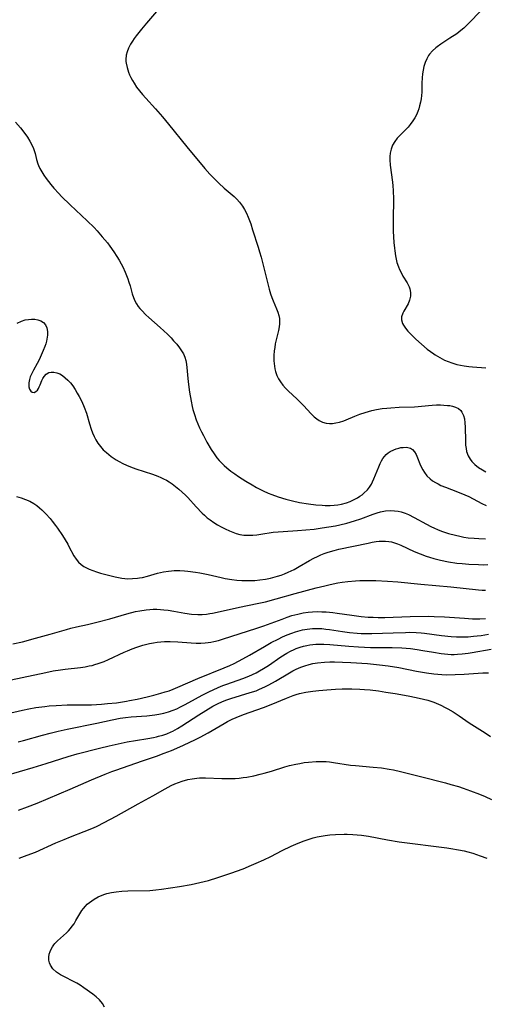
# Model space of a CAD drawing. Units: inches. Extents: x 2048902 to 2054275, y 232345 to 237767.
# Drawn here: x 2050453 to 2050533, y 235147 to 235317 of the extents above; entities that cross this region are included whole.
import ezdxf

# ---------------------------------------------------------------- set-up
doc = ezdxf.new("R2010")
doc.units = ezdxf.units.IN
doc.header["$MEASUREMENT"] = 0
doc.layers.add('c_03_T13S_R18E', color=249, linetype='Continuous')

msp = doc.modelspace()

# ---------------------------------------------------------------- linework, layer by layer
at = {"layer": 'c_03_T13S_R18E'}
for points in [[(2050476.36, 235318.7, 940), (2050474.62, 235316.7, 940), (2050473.75, 235315.66, 940), (2050472.83, 235314.48, 940), (2050472.49, 235314.01, 940), (2050472.17, 235313.54, 940), (2050471.87, 235313.05, 940), (2050471.5, 235312.32, 940), (2050471.28, 235311.73, 940), (2050471.12, 235311.14, 940), (2050471.04, 235310.39, 940), (2050471.05, 235310.04, 940), (2050471.08, 235309.75, 940), (2050471.25, 235308.98, 940), (2050471.5, 235308.21, 940), (2050471.7, 235307.74, 940), (2050471.91, 235307.27, 940), (2050472.18, 235306.76, 940), (2050472.47, 235306.26, 940), (2050472.91, 235305.6, 940), (2050473.4, 235304.96, 940), (2050473.91, 235304.32, 940), (2050474.5, 235303.66, 940), (2050476.18, 235301.81, 940), (2050477.38, 235300.44, 940), (2050478.45, 235299.15, 940), (2050481.62, 235295.24, 940), (2050484.75, 235291.49, 940), (2050485.6, 235290.52, 940), (2050486.16, 235289.91, 940), (2050486.62, 235289.45, 940), (2050487.14, 235288.94, 940), (2050488.1, 235288.08, 940), (2050489.8, 235286.64, 940), (2050490.3, 235286.17, 940), (2050490.76, 235285.66, 940), (2050491.26, 235284.98, 940), (2050491.62, 235284.37, 940), (2050491.95, 235283.73, 940), (2050492.25, 235283.05, 940), (2050492.69, 235281.88, 940), (2050493.03, 235280.88, 940), (2050494, 235277.87, 940), (2050494.24, 235277.08, 940), (2050494.49, 235276.14, 940), (2050495.49, 235272.2, 940), (2050495.92, 235270.58, 940), (2050496.15, 235269.78, 940), (2050496.36, 235269.15, 940), (2050496.58, 235268.54, 940), (2050497.17, 235267.16, 940), (2050497.39, 235266.58, 940), (2050497.57, 235266, 940), (2050497.66, 235265.53, 940), (2050497.71, 235265.06, 940), (2050497.7, 235264.57, 940), (2050497.64, 235264.08, 940), (2050497.51, 235263.45, 940), (2050497.09, 235261.83, 940), (2050496.94, 235261.11, 940), (2050496.85, 235260.5, 940), (2050496.78, 235259.89, 940), (2050496.73, 235259.08, 940), (2050496.73, 235258.15, 940), (2050496.77, 235257.69, 940), (2050496.82, 235257.23, 940), (2050496.9, 235256.78, 940), (2050497.01, 235256.34, 940), (2050497.25, 235255.64, 940), (2050497.53, 235255.06, 940), (2050497.85, 235254.51, 940), (2050498.26, 235253.95, 940), (2050498.72, 235253.43, 940), (2050499.24, 235252.92, 940), (2050500.71, 235251.59, 940), (2050501.29, 235251.02, 940), (2050501.85, 235250.44, 940), (2050503.18, 235248.97, 940), (2050503.71, 235248.46, 940), (2050504.14, 235248.1, 940), (2050504.54, 235247.84, 940), (2050505.13, 235247.55, 940), (2050505.75, 235247.36, 940), (2050506.38, 235247.29, 940), (2050506.89, 235247.31, 940), (2050507.48, 235247.4, 940), (2050508.08, 235247.54, 940), (2050508.84, 235247.79, 940), (2050509.26, 235247.94, 940), (2050510.76, 235248.58, 940), (2050511.64, 235248.93, 940), (2050512.54, 235249.24, 940), (2050513.67, 235249.55, 940), (2050514.5, 235249.73, 940), (2050515.48, 235249.89, 940), (2050516.29, 235249.98, 940), (2050516.99, 235250.04, 940), (2050518.42, 235250.12, 940), (2050521.08, 235250.22, 940), (2050524.14, 235250.48, 940), (2050524.93, 235250.52, 940), (2050525.58, 235250.53, 940), (2050526.21, 235250.51, 940), (2050526.81, 235250.45, 940), (2050527.21, 235250.4, 940), (2050527.67, 235250.3, 940), (2050528.22, 235250.13, 940), (2050528.7, 235249.88, 940), (2050529.11, 235249.57, 940), (2050529.32, 235249.3, 940), (2050529.6, 235248.71, 940), (2050529.74, 235248.1, 940), (2050529.82, 235247.44, 940), (2050529.87, 235246.68, 940), (2050529.91, 235244.32, 940), (2050529.96, 235243.53, 940), (2050530.03, 235242.99, 940), (2050530.14, 235242.47, 940), (2050530.39, 235241.73, 940), (2050530.73, 235241.13, 940), (2050531.05, 235240.72, 940), (2050531.54, 235240.23, 940), (2050532.2, 235239.7, 940), (2050532.87, 235239.26, 940), (2050533.45, 235238.91, 940)], [(2050532.7, 235318.93, 938), (2050530.41, 235316.57, 938), (2050529.63, 235315.83, 938), (2050529.13, 235315.41, 938), (2050528.41, 235314.85, 938), (2050527.24, 235314.06, 938), (2050525.67, 235313.06, 938), (2050525.02, 235312.6, 938), (2050524.77, 235312.4, 938), (2050524.21, 235311.89, 938), (2050523.72, 235311.32, 938), (2050523.55, 235311.09, 938), (2050523.22, 235310.51, 938), (2050522.94, 235309.89, 938), (2050522.72, 235309.16, 938), (2050522.58, 235308.53, 938), (2050522.49, 235307.89, 938), (2050522.42, 235307.21, 938), (2050522.39, 235306.3, 938), (2050522.36, 235304.74, 938), (2050522.33, 235304.17, 938), (2050522.26, 235303.59, 938), (2050522.15, 235303, 938), (2050521.98, 235302.33, 938), (2050521.83, 235301.84, 938), (2050521.65, 235301.35, 938), (2050521.42, 235300.82, 938), (2050521.14, 235300.27, 938), (2050520.82, 235299.75, 938), (2050520.37, 235299.13, 938), (2050519.97, 235298.66, 938), (2050519.48, 235298.14, 938), (2050518.61, 235297.28, 938), (2050518.11, 235296.74, 938), (2050517.67, 235296.17, 938), (2050517.29, 235295.53, 938), (2050517.02, 235294.85, 938), (2050516.87, 235294.14, 938), (2050516.81, 235293.56, 938), (2050516.8, 235292.97, 938), (2050516.87, 235292.08, 938), (2050517.26, 235289.13, 938), (2050517.33, 235288.48, 938), (2050517.39, 235287.68, 938), (2050517.44, 235286.17, 938), (2050517.4, 235282.63, 938), (2050517.42, 235280.65, 938), (2050517.51, 235278.67, 938), (2050517.6, 235277.68, 938), (2050517.66, 235277.2, 938), (2050517.79, 235276.34, 938), (2050517.91, 235275.76, 938), (2050518.05, 235275.21, 938), (2050518.3, 235274.45, 938), (2050518.5, 235273.97, 938), (2050518.82, 235273.34, 938), (2050519.1, 235272.83, 938), (2050519.81, 235271.67, 938), (2050520.15, 235270.99, 938), (2050520.27, 235270.64, 938), (2050520.38, 235270, 938), (2050520.38, 235269.37, 938), (2050520.23, 235268.66, 938), (2050519.98, 235268.07, 938), (2050519.23, 235266.77, 938), (2050519.06, 235266.41, 938), (2050518.86, 235265.81, 938), (2050518.82, 235265.25, 938), (2050519.01, 235264.65, 938), (2050519.16, 235264.36, 938), (2050519.52, 235263.85, 938), (2050519.95, 235263.33, 938), (2050520.78, 235262.46, 938), (2050521.32, 235261.94, 938), (2050522.29, 235261.06, 938), (2050523.32, 235260.19, 938), (2050523.86, 235259.78, 938), (2050524.42, 235259.38, 938), (2050524.69, 235259.2, 938), (2050525.48, 235258.72, 938), (2050526.3, 235258.3, 938), (2050526.92, 235258.03, 938), (2050527.54, 235257.8, 938), (2050528.42, 235257.54, 938), (2050529.05, 235257.39, 938), (2050529.69, 235257.28, 938), (2050530.52, 235257.17, 938), (2050531.13, 235257.11, 938), (2050533.48, 235256.95, 938)], [(2050451.9, 235299.55, 942), (2050452.75, 235298.55, 942), (2050453.53, 235297.55, 942), (2050453.96, 235296.94, 942), (2050454.4, 235296.22, 942), (2050454.78, 235295.49, 942), (2050455, 235294.98, 942), (2050455.13, 235294.61, 942), (2050455.29, 235294.1, 942), (2050455.56, 235293.08, 942), (2050455.79, 235292.32, 942), (2050455.9, 235292.04, 942), (2050456.13, 235291.51, 942), (2050456.45, 235290.91, 942), (2050456.82, 235290.32, 942), (2050457.2, 235289.77, 942), (2050457.61, 235289.22, 942), (2050458.02, 235288.7, 942), (2050458.53, 235288.1, 942), (2050459.4, 235287.15, 942), (2050459.87, 235286.67, 942), (2050461.38, 235285.22, 942), (2050464.33, 235282.45, 942), (2050465.52, 235281.26, 942), (2050466.06, 235280.68, 942), (2050466.94, 235279.68, 942), (2050467.83, 235278.59, 942), (2050468.26, 235278.04, 942), (2050468.97, 235277.05, 942), (2050469.48, 235276.26, 942), (2050469.86, 235275.62, 942), (2050470.23, 235274.98, 942), (2050470.51, 235274.43, 942), (2050470.94, 235273.52, 942), (2050471.38, 235272.4, 942), (2050471.58, 235271.78, 942), (2050471.77, 235271.18, 942), (2050472.15, 235269.76, 942), (2050472.35, 235269.15, 942), (2050472.6, 235268.57, 942), (2050472.87, 235268.07, 942), (2050473.2, 235267.59, 942), (2050473.49, 235267.22, 942), (2050473.81, 235266.86, 942), (2050474.53, 235266.13, 942), (2050475.01, 235265.68, 942), (2050477.01, 235263.93, 942), (2050477.63, 235263.37, 942), (2050478.27, 235262.76, 942), (2050478.88, 235262.14, 942), (2050479.32, 235261.65, 942), (2050479.86, 235261.05, 942), (2050480.34, 235260.43, 942), (2050480.7, 235259.91, 942), (2050481.01, 235259.38, 942), (2050481.25, 235258.83, 942), (2050481.42, 235258.2, 942), (2050481.53, 235257.57, 942), (2050481.85, 235254.52, 942), (2050482.08, 235252.74, 942), (2050482.34, 235251.17, 942), (2050482.54, 235250.23, 942), (2050482.66, 235249.76, 942), (2050482.94, 235248.85, 942), (2050483.25, 235247.95, 942), (2050483.52, 235247.25, 942), (2050483.82, 235246.56, 942), (2050484.15, 235245.88, 942), (2050484.48, 235245.22, 942), (2050485.09, 235244.08, 942), (2050485.84, 235242.8, 942), (2050486.33, 235242.05, 942), (2050486.83, 235241.37, 942), (2050487.25, 235240.88, 942), (2050487.68, 235240.41, 942), (2050488.11, 235240.01, 942), (2050488.55, 235239.61, 942), (2050489.27, 235239.03, 942), (2050489.91, 235238.56, 942), (2050490.57, 235238.12, 942), (2050491.87, 235237.3, 942), (2050492.94, 235236.66, 942), (2050493.69, 235236.24, 942), (2050494.86, 235235.64, 942), (2050495.74, 235235.24, 942), (2050496.36, 235234.99, 942), (2050497.45, 235234.6, 942), (2050498.8, 235234.19, 942), (2050499.91, 235233.91, 942), (2050501.18, 235233.64, 942), (2050502.72, 235233.38, 942), (2050503.97, 235233.22, 942), (2050505.07, 235233.13, 942), (2050505.63, 235233.1, 942), (2050506.45, 235233.1, 942), (2050507.16, 235233.14, 942), (2050507.8, 235233.23, 942), (2050508.43, 235233.34, 942), (2050509.3, 235233.57, 942), (2050509.93, 235233.8, 942), (2050510.54, 235234.07, 942), (2050511.21, 235234.43, 942), (2050511.63, 235234.69, 942), (2050512.02, 235234.97, 942), (2050512.32, 235235.21, 942), (2050512.92, 235235.81, 942), (2050513.29, 235236.29, 942), (2050513.61, 235236.81, 942), (2050513.81, 235237.2, 942), (2050514.06, 235237.74, 942), (2050514.89, 235239.81, 942), (2050515.16, 235240.4, 942), (2050515.39, 235240.84, 942), (2050515.63, 235241.23, 942), (2050515.89, 235241.59, 942), (2050516.18, 235241.91, 942), (2050516.51, 235242.21, 942), (2050516.87, 235242.46, 942), (2050517.5, 235242.77, 942), (2050517.92, 235242.92, 942), (2050518.35, 235243.04, 942), (2050518.74, 235243.12, 942), (2050519.11, 235243.16, 942), (2050519.73, 235243.19, 942), (2050520.4, 235243.05, 942), (2050520.76, 235242.81, 942), (2050521.09, 235242.42, 942), (2050521.36, 235241.93, 942), (2050521.61, 235241.36, 942), (2050522.02, 235240.34, 942), (2050522.27, 235239.79, 942), (2050522.55, 235239.25, 942), (2050522.81, 235238.82, 942), (2050523.26, 235238.25, 942), (2050523.8, 235237.73, 942), (2050524.24, 235237.39, 942), (2050524.72, 235237.08, 942), (2050525.19, 235236.83, 942), (2050525.69, 235236.59, 942), (2050526.46, 235236.25, 942), (2050528.57, 235235.46, 942), (2050529.84, 235234.94, 942), (2050530.5, 235234.63, 942), (2050532.79, 235233.42, 942), (2050533.54, 235233.07, 942)], [(2050452.17, 235264.7, 944), (2050452.95, 235265.06, 944), (2050453.59, 235265.25, 944), (2050454.13, 235265.35, 944), (2050454.68, 235265.4, 944), (2050455.24, 235265.37, 944), (2050455.75, 235265.27, 944), (2050456.28, 235265.08, 944), (2050456.74, 235264.79, 944), (2050457.09, 235264.41, 944), (2050457.34, 235263.87, 944), (2050457.45, 235263.27, 944), (2050457.45, 235262.61, 944), (2050457.42, 235262.26, 944), (2050457.28, 235261.58, 944), (2050457.14, 235261.1, 944), (2050456.98, 235260.63, 944), (2050456.71, 235259.95, 944), (2050456.2, 235258.75, 944), (2050455.96, 235258.23, 944), (2050455.67, 235257.69, 944), (2050455, 235256.55, 944), (2050454.65, 235255.87, 944), (2050454.47, 235255.41, 944), (2050454.32, 235254.96, 944), (2050454.21, 235254.36, 944), (2050454.19, 235253.99, 944), (2050454.21, 235253.64, 944), (2050454.33, 235253.23, 944), (2050454.54, 235252.91, 944), (2050454.81, 235252.73, 944), (2050455.12, 235252.7, 944), (2050455.41, 235252.84, 944), (2050455.69, 235253.11, 944), (2050455.87, 235253.36, 944), (2050456.03, 235253.65, 944), (2050456.18, 235253.99, 944), (2050456.47, 235254.73, 944), (2050456.63, 235255.08, 944), (2050456.86, 235255.47, 944), (2050457.23, 235255.86, 944), (2050457.69, 235256.12, 944), (2050458.1, 235256.22, 944), (2050458.53, 235256.22, 944), (2050459.1, 235256.1, 944), (2050459.58, 235255.9, 944), (2050460.04, 235255.62, 944), (2050460.54, 235255.24, 944), (2050460.98, 235254.83, 944), (2050461.42, 235254.35, 944), (2050461.83, 235253.81, 944), (2050462.26, 235253.18, 944), (2050462.62, 235252.58, 944), (2050462.96, 235251.97, 944), (2050463.39, 235251.13, 944), (2050463.84, 235250.13, 944), (2050464.2, 235249.09, 944), (2050464.73, 235247.25, 944), (2050465.02, 235246.32, 944), (2050465.26, 235245.68, 944), (2050465.53, 235245.05, 944), (2050465.84, 235244.47, 944), (2050466.21, 235243.88, 944), (2050466.63, 235243.33, 944), (2050467.13, 235242.77, 944), (2050467.67, 235242.26, 944), (2050468.09, 235241.91, 944), (2050468.49, 235241.61, 944), (2050469.38, 235241.02, 944), (2050469.86, 235240.73, 944), (2050470.52, 235240.37, 944), (2050471.17, 235240.06, 944), (2050471.83, 235239.78, 944), (2050472.79, 235239.43, 944), (2050475.68, 235238.5, 944), (2050476.6, 235238.16, 944), (2050477.1, 235237.96, 944), (2050477.58, 235237.73, 944), (2050478.09, 235237.47, 944), (2050478.58, 235237.18, 944), (2050479.07, 235236.86, 944), (2050479.67, 235236.41, 944), (2050480.25, 235235.93, 944), (2050480.83, 235235.41, 944), (2050481.4, 235234.87, 944), (2050481.76, 235234.49, 944), (2050483.21, 235232.89, 944), (2050484.28, 235231.78, 944), (2050484.68, 235231.4, 944), (2050485.15, 235230.98, 944), (2050485.64, 235230.59, 944), (2050486.27, 235230.13, 944), (2050486.91, 235229.74, 944), (2050487.57, 235229.38, 944), (2050488.24, 235229.06, 944), (2050488.99, 235228.71, 944), (2050489.58, 235228.47, 944), (2050490.17, 235228.27, 944), (2050490.82, 235228.09, 944), (2050491.48, 235227.97, 944), (2050492.19, 235227.93, 944), (2050493.05, 235227.96, 944), (2050493.73, 235228.03, 944), (2050494.42, 235228.12, 944), (2050496.58, 235228.45, 944), (2050497.43, 235228.55, 944), (2050498.33, 235228.62, 944), (2050500.79, 235228.76, 944), (2050502.26, 235228.86, 944), (2050503.68, 235229, 944), (2050505.1, 235229.2, 944), (2050507.41, 235229.59, 944), (2050508.16, 235229.74, 944), (2050509.34, 235230.02, 944), (2050510.67, 235230.42, 944), (2050511.78, 235230.81, 944), (2050513.94, 235231.62, 944), (2050514.63, 235231.85, 944), (2050515.19, 235232, 944), (2050515.51, 235232.07, 944), (2050516.05, 235232.16, 944), (2050516.85, 235232.23, 944), (2050517.65, 235232.2, 944), (2050518.24, 235232.12, 944), (2050518.78, 235231.99, 944), (2050519.45, 235231.75, 944), (2050520.03, 235231.51, 944), (2050521.03, 235231, 944), (2050523.19, 235229.84, 944), (2050523.94, 235229.45, 944), (2050524.57, 235229.15, 944), (2050525.09, 235228.92, 944), (2050525.79, 235228.65, 944), (2050526.97, 235228.26, 944), (2050528.19, 235227.94, 944), (2050528.93, 235227.77, 944), (2050529.67, 235227.63, 944), (2050530.42, 235227.52, 944), (2050531.46, 235227.41, 944), (2050532.26, 235227.36, 944), (2050533.4, 235227.32, 944)], [(2050452.08, 235234.63, 946), (2050452.86, 235234.42, 946), (2050453.63, 235234.16, 946), (2050454.37, 235233.84, 946), (2050455.07, 235233.45, 946), (2050455.58, 235233.09, 946), (2050456.07, 235232.7, 946), (2050456.46, 235232.36, 946), (2050457.18, 235231.64, 946), (2050457.91, 235230.82, 946), (2050458.28, 235230.37, 946), (2050458.84, 235229.64, 946), (2050459.19, 235229.15, 946), (2050460.03, 235227.91, 946), (2050460.51, 235227.15, 946), (2050460.96, 235226.4, 946), (2050461.18, 235225.99, 946), (2050462.01, 235224.37, 946), (2050462.4, 235223.78, 946), (2050462.84, 235223.27, 946), (2050463.28, 235222.88, 946), (2050463.78, 235222.54, 946), (2050464.21, 235222.29, 946), (2050464.66, 235222.07, 946), (2050465.29, 235221.82, 946), (2050465.94, 235221.6, 946), (2050466.63, 235221.39, 946), (2050467.79, 235221.06, 946), (2050469.16, 235220.71, 946), (2050470.32, 235220.5, 946), (2050471.36, 235220.41, 946), (2050472.21, 235220.42, 946), (2050473.05, 235220.49, 946), (2050473.39, 235220.54, 946), (2050473.95, 235220.65, 946), (2050474.81, 235220.87, 946), (2050476.52, 235221.36, 946), (2050477.55, 235221.59, 946), (2050478.46, 235221.73, 946), (2050478.94, 235221.78, 946), (2050479.43, 235221.81, 946), (2050480.38, 235221.81, 946), (2050481.21, 235221.76, 946), (2050481.8, 235221.71, 946), (2050483.12, 235221.55, 946), (2050483.89, 235221.43, 946), (2050485.32, 235221.14, 946), (2050487.58, 235220.6, 946), (2050488.25, 235220.45, 946), (2050489.42, 235220.26, 946), (2050490.3, 235220.16, 946), (2050491.18, 235220.1, 946), (2050491.66, 235220.09, 946), (2050492.53, 235220.09, 946), (2050493.39, 235220.13, 946), (2050494.26, 235220.21, 946), (2050495.28, 235220.35, 946), (2050496.13, 235220.52, 946), (2050497.31, 235220.83, 946), (2050497.98, 235221.05, 946), (2050498.58, 235221.27, 946), (2050499.17, 235221.52, 946), (2050499.7, 235221.76, 946), (2050500.22, 235222.02, 946), (2050501.1, 235222.51, 946), (2050502.9, 235223.58, 946), (2050503.62, 235223.97, 946), (2050504.25, 235224.28, 946), (2050504.88, 235224.55, 946), (2050505.42, 235224.76, 946), (2050505.97, 235224.96, 946), (2050506.53, 235225.14, 946), (2050507.15, 235225.31, 946), (2050507.98, 235225.51, 946), (2050513.05, 235226.59, 946), (2050513.75, 235226.73, 946), (2050514.44, 235226.84, 946), (2050514.94, 235226.91, 946), (2050515.43, 235226.94, 946), (2050516.04, 235226.93, 946), (2050516.65, 235226.87, 946), (2050517.09, 235226.79, 946), (2050517.62, 235226.65, 946), (2050518.15, 235226.48, 946), (2050518.73, 235226.25, 946), (2050521.05, 235225.14, 946), (2050522.06, 235224.71, 946), (2050523.12, 235224.32, 946), (2050523.69, 235224.13, 946), (2050524.46, 235223.9, 946), (2050525.6, 235223.62, 946), (2050526.99, 235223.34, 946), (2050528.43, 235223.13, 946), (2050529.36, 235223.04, 946), (2050530.54, 235222.95, 946), (2050532.18, 235222.86, 946), (2050533, 235222.84, 946), (2050533.84, 235222.85, 946)], [(2050451.46, 235209.11, 948), (2050453.1, 235209.5, 948), (2050455.4, 235210.11, 948), (2050457.9, 235210.8, 948), (2050460.76, 235211.64, 948), (2050461.48, 235211.83, 948), (2050462.46, 235212.07, 948), (2050464.39, 235212.5, 948), (2050465.98, 235212.88, 948), (2050468.24, 235213.48, 948), (2050471.21, 235214.35, 948), (2050472.72, 235214.71, 948), (2050473.45, 235214.86, 948), (2050474.54, 235215.02, 948), (2050475.18, 235215.08, 948), (2050475.79, 235215.11, 948), (2050476.4, 235215.12, 948), (2050477.02, 235215.1, 948), (2050477.65, 235215.04, 948), (2050478.39, 235214.95, 948), (2050479.37, 235214.79, 948), (2050481.27, 235214.44, 948), (2050482.45, 235214.28, 948), (2050483.53, 235214.22, 948), (2050484.27, 235214.23, 948), (2050485.01, 235214.29, 948), (2050485.58, 235214.36, 948), (2050486.08, 235214.44, 948), (2050486.9, 235214.61, 948), (2050490.77, 235215.49, 948), (2050493.79, 235216.11, 948), (2050495.23, 235216.43, 948), (2050497.09, 235216.92, 948), (2050500.42, 235217.84, 948), (2050504.03, 235218.81, 948), (2050505.53, 235219.19, 948), (2050506.45, 235219.41, 948), (2050507.78, 235219.67, 948), (2050508.57, 235219.8, 948), (2050509.51, 235219.93, 948), (2050510.88, 235220.05, 948), (2050511.62, 235220.09, 948), (2050512.47, 235220.11, 948), (2050513.56, 235220.11, 948), (2050514.41, 235220.08, 948), (2050516.43, 235219.99, 948), (2050518.18, 235219.86, 948), (2050522.2, 235219.44, 948), (2050527.41, 235219, 948), (2050532.21, 235218.49, 948), (2050532.81, 235218.45, 948), (2050533.4, 235218.43, 948)], [(2050449.21, 235202.46, 950), (2050453.08, 235203.31, 950), (2050457.14, 235204.17, 950), (2050458.45, 235204.43, 950), (2050459.71, 235204.64, 950), (2050460.53, 235204.75, 950), (2050463.16, 235205.05, 950), (2050463.98, 235205.16, 950), (2050464.69, 235205.29, 950), (2050465.17, 235205.4, 950), (2050465.65, 235205.53, 950), (2050466.26, 235205.71, 950), (2050467.27, 235206.08, 950), (2050468.05, 235206.41, 950), (2050470.77, 235207.7, 950), (2050471.32, 235207.94, 950), (2050472.13, 235208.26, 950), (2050472.94, 235208.55, 950), (2050474, 235208.89, 950), (2050475.16, 235209.18, 950), (2050475.81, 235209.31, 950), (2050476.46, 235209.41, 950), (2050477.11, 235209.47, 950), (2050477.75, 235209.51, 950), (2050478.72, 235209.53, 950), (2050480.04, 235209.48, 950), (2050482.38, 235209.31, 950), (2050483.26, 235209.27, 950), (2050484.04, 235209.25, 950), (2050484.82, 235209.28, 950), (2050485.31, 235209.33, 950), (2050485.79, 235209.41, 950), (2050486.28, 235209.51, 950), (2050487.08, 235209.72, 950), (2050487.78, 235209.93, 950), (2050493.78, 235211.85, 950), (2050494.97, 235212.26, 950), (2050498.15, 235213.43, 950), (2050498.99, 235213.73, 950), (2050499.84, 235214.01, 950), (2050500.86, 235214.29, 950), (2050501.76, 235214.48, 950), (2050502.66, 235214.62, 950), (2050503.43, 235214.69, 950), (2050504.28, 235214.72, 950), (2050505.04, 235214.7, 950), (2050505.8, 235214.66, 950), (2050506.91, 235214.55, 950), (2050507.68, 235214.45, 950), (2050510.24, 235214.07, 950), (2050511.84, 235213.86, 950), (2050513.05, 235213.76, 950), (2050513.91, 235213.72, 950), (2050514.77, 235213.7, 950), (2050515.97, 235213.71, 950), (2050520.36, 235213.85, 950), (2050523.44, 235213.9, 950), (2050524.52, 235213.88, 950), (2050526.3, 235213.81, 950), (2050529.77, 235213.55, 950), (2050531.18, 235213.48, 950), (2050532.43, 235213.48, 950), (2050533.38, 235213.54, 950)], [(2050448.24, 235196.56, 952), (2050453.09, 235197.63, 952), (2050454.2, 235197.86, 952), (2050455.44, 235198.07, 952), (2050456.98, 235198.28, 952), (2050457.72, 235198.36, 952), (2050458.96, 235198.46, 952), (2050460.85, 235198.53, 952), (2050463.69, 235198.55, 952), (2050465.08, 235198.58, 952), (2050466.81, 235198.67, 952), (2050467.87, 235198.76, 952), (2050469.43, 235198.93, 952), (2050471.13, 235199.18, 952), (2050471.7, 235199.29, 952), (2050473.01, 235199.55, 952), (2050474.76, 235199.96, 952), (2050475.91, 235200.24, 952), (2050477.1, 235200.57, 952), (2050477.84, 235200.79, 952), (2050478.54, 235201.01, 952), (2050479.22, 235201.26, 952), (2050480.03, 235201.6, 952), (2050483.53, 235203.11, 952), (2050488.06, 235204.95, 952), (2050489.06, 235205.38, 952), (2050489.81, 235205.74, 952), (2050491.33, 235206.52, 952), (2050492.48, 235207.16, 952), (2050495.09, 235208.68, 952), (2050496.26, 235209.33, 952), (2050497.45, 235209.96, 952), (2050498.22, 235210.33, 952), (2050499.03, 235210.68, 952), (2050499.85, 235211, 952), (2050500.48, 235211.22, 952), (2050500.87, 235211.34, 952), (2050501.69, 235211.54, 952), (2050502.51, 235211.69, 952), (2050503.42, 235211.79, 952), (2050504.38, 235211.8, 952), (2050505.04, 235211.76, 952), (2050505.71, 235211.69, 952), (2050506.38, 235211.61, 952), (2050508.6, 235211.25, 952), (2050509.82, 235211.08, 952), (2050511.18, 235210.96, 952), (2050511.86, 235210.92, 952), (2050512.94, 235210.9, 952), (2050513.7, 235210.92, 952), (2050517.42, 235211.06, 952), (2050519.54, 235211.12, 952), (2050520.31, 235211.13, 952), (2050521.39, 235211.09, 952), (2050522.27, 235211.02, 952), (2050522.85, 235210.96, 952), (2050525.79, 235210.57, 952), (2050527.43, 235210.41, 952), (2050528.4, 235210.35, 952), (2050529.34, 235210.33, 952), (2050529.87, 235210.34, 952), (2050530.4, 235210.36, 952), (2050531.3, 235210.43, 952), (2050531.99, 235210.5, 952), (2050532.68, 235210.59, 952), (2050533.9, 235210.78, 952)], [(2050452.38, 235192.15, 954), (2050453.27, 235192.38, 954), (2050456.56, 235193.29, 954), (2050457.89, 235193.63, 954), (2050459.28, 235193.97, 954), (2050460.88, 235194.33, 954), (2050466, 235195.39, 954), (2050468.68, 235195.98, 954), (2050470.07, 235196.24, 954), (2050470.99, 235196.37, 954), (2050471.95, 235196.47, 954), (2050474.66, 235196.68, 954), (2050476.04, 235196.82, 954), (2050476.75, 235196.93, 954), (2050477.6, 235197.11, 954), (2050478.44, 235197.34, 954), (2050479.23, 235197.61, 954), (2050479.88, 235197.89, 954), (2050480.52, 235198.19, 954), (2050481.33, 235198.62, 954), (2050483.1, 235199.6, 954), (2050484.27, 235200.21, 954), (2050485.45, 235200.8, 954), (2050487.07, 235201.55, 954), (2050487.86, 235201.88, 954), (2050488.53, 235202.14, 954), (2050491.33, 235203.1, 954), (2050492.36, 235203.51, 954), (2050492.98, 235203.79, 954), (2050493.61, 235204.1, 954), (2050494.22, 235204.43, 954), (2050494.9, 235204.83, 954), (2050495.77, 235205.39, 954), (2050497.91, 235206.86, 954), (2050498.97, 235207.52, 954), (2050499.57, 235207.85, 954), (2050500.22, 235208.15, 954), (2050500.57, 235208.3, 954), (2050501.26, 235208.55, 954), (2050501.84, 235208.72, 954), (2050502.42, 235208.85, 954), (2050502.93, 235208.95, 954), (2050503.45, 235209.01, 954), (2050504, 235209.05, 954), (2050504.56, 235209.07, 954), (2050505.39, 235209.05, 954), (2050506.4, 235208.99, 954), (2050509.7, 235208.7, 954), (2050511.36, 235208.59, 954), (2050513.45, 235208.52, 954), (2050517.21, 235208.48, 954), (2050518.87, 235208.42, 954), (2050520.38, 235208.29, 954), (2050521.58, 235208.14, 954), (2050522.56, 235207.98, 954), (2050524.41, 235207.66, 954), (2050525.74, 235207.45, 954), (2050526.87, 235207.33, 954), (2050527.43, 235207.3, 954), (2050528, 235207.3, 954), (2050528.56, 235207.32, 954), (2050529.34, 235207.37, 954), (2050530.39, 235207.5, 954), (2050531.11, 235207.61, 954), (2050534.39, 235208.2, 954)], [(2050450.24, 235186.29, 956), (2050454.94, 235187.67, 956), (2050457.22, 235188.38, 956), (2050461.05, 235189.62, 956), (2050462.62, 235190.07, 956), (2050466.48, 235191.06, 956), (2050468.17, 235191.46, 956), (2050469.69, 235191.8, 956), (2050471.26, 235192.12, 956), (2050472.74, 235192.37, 956), (2050474.88, 235192.71, 956), (2050475.83, 235192.88, 956), (2050476.33, 235193, 956), (2050476.72, 235193.1, 956), (2050477.44, 235193.31, 956), (2050478.15, 235193.56, 956), (2050478.91, 235193.88, 956), (2050479.2, 235194.02, 956), (2050479.98, 235194.44, 956), (2050480.74, 235194.91, 956), (2050483.7, 235196.85, 956), (2050484.9, 235197.59, 956), (2050486.15, 235198.31, 956), (2050487.17, 235198.83, 956), (2050488.1, 235199.25, 956), (2050488.56, 235199.42, 956), (2050489.25, 235199.66, 956), (2050492.61, 235200.67, 956), (2050493.61, 235201.01, 956), (2050494.24, 235201.25, 956), (2050495.15, 235201.66, 956), (2050495.86, 235202.03, 956), (2050497.01, 235202.68, 956), (2050499.39, 235204.12, 956), (2050499.99, 235204.45, 956), (2050500.59, 235204.75, 956), (2050501.37, 235205.08, 956), (2050502.09, 235205.34, 956), (2050502.83, 235205.55, 956), (2050503.49, 235205.7, 956), (2050504.3, 235205.83, 956), (2050505.48, 235205.95, 956), (2050506.41, 235205.99, 956), (2050507.22, 235206, 956), (2050508.63, 235205.97, 956), (2050510.06, 235205.91, 956), (2050512.92, 235205.71, 956), (2050515.02, 235205.5, 956), (2050516.54, 235205.3, 956), (2050518.35, 235205, 956), (2050521.43, 235204.38, 956), (2050523.16, 235204.08, 956), (2050524.45, 235203.91, 956), (2050525.85, 235203.8, 956), (2050526.72, 235203.77, 956), (2050528.17, 235203.79, 956), (2050529.69, 235203.87, 956), (2050532.92, 235204.08, 956), (2050533.95, 235204.12, 956)], [(2050452.4, 235180.31, 958), (2050453.98, 235180.87, 958), (2050455.67, 235181.52, 958), (2050459.47, 235183.11, 958), (2050461.38, 235183.92, 958), (2050465.07, 235185.58, 958), (2050467.46, 235186.57, 958), (2050468.58, 235187, 958), (2050469.31, 235187.26, 958), (2050473.95, 235188.87, 958), (2050476.37, 235189.68, 958), (2050477.68, 235190.16, 958), (2050478.96, 235190.66, 958), (2050479.88, 235191.04, 958), (2050481.06, 235191.56, 958), (2050483.11, 235192.54, 958), (2050483.92, 235192.94, 958), (2050485.29, 235193.68, 958), (2050488.06, 235195.34, 958), (2050488.64, 235195.67, 958), (2050489.48, 235196.08, 958), (2050490.17, 235196.38, 958), (2050491.46, 235196.88, 958), (2050494.89, 235198.09, 958), (2050496.26, 235198.63, 958), (2050498.92, 235199.73, 958), (2050500.04, 235200.15, 958), (2050500.55, 235200.32, 958), (2050501.17, 235200.5, 958), (2050502.23, 235200.74, 958), (2050503.45, 235200.94, 958), (2050504.53, 235201.06, 958), (2050505.88, 235201.17, 958), (2050507.41, 235201.27, 958), (2050508.56, 235201.31, 958), (2050510.22, 235201.33, 958), (2050511.6, 235201.29, 958), (2050512.4, 235201.23, 958), (2050513.43, 235201.14, 958), (2050514.85, 235200.97, 958), (2050516.13, 235200.78, 958), (2050517.73, 235200.52, 958), (2050520, 235200.11, 958), (2050521.41, 235199.83, 958), (2050522.67, 235199.53, 958), (2050523.39, 235199.34, 958), (2050524.44, 235199, 958), (2050524.87, 235198.83, 958), (2050525.66, 235198.49, 958), (2050526.43, 235198.11, 958), (2050526.88, 235197.87, 958), (2050527.8, 235197.32, 958), (2050528.83, 235196.65, 958), (2050530.57, 235195.46, 958), (2050533.34, 235193.71, 958), (2050534.3, 235193.08, 958)], [(2050452.55, 235171.99, 960), (2050453.91, 235172.48, 960), (2050455.35, 235173.05, 960), (2050458.88, 235174.62, 960), (2050460.36, 235175.25, 960), (2050461.47, 235175.69, 960), (2050463.81, 235176.58, 960), (2050465.43, 235177.26, 960), (2050466.05, 235177.54, 960), (2050467.28, 235178.14, 960), (2050469.36, 235179.24, 960), (2050473.18, 235181.39, 960), (2050475.73, 235182.79, 960), (2050477.85, 235184.01, 960), (2050478.37, 235184.3, 960), (2050478.9, 235184.57, 960), (2050479.53, 235184.85, 960), (2050480.17, 235185.11, 960), (2050480.81, 235185.33, 960), (2050481.77, 235185.61, 960), (2050482.53, 235185.76, 960), (2050483.32, 235185.85, 960), (2050483.83, 235185.88, 960), (2050484.88, 235185.89, 960), (2050487.67, 235185.79, 960), (2050489.09, 235185.79, 960), (2050489.99, 235185.82, 960), (2050490.68, 235185.87, 960), (2050491.36, 235185.94, 960), (2050492.02, 235186.03, 960), (2050493.24, 235186.26, 960), (2050494.36, 235186.52, 960), (2050495.03, 235186.69, 960), (2050496.3, 235187.07, 960), (2050498.63, 235187.79, 960), (2050499.44, 235188.02, 960), (2050500.49, 235188.28, 960), (2050501.2, 235188.42, 960), (2050501.99, 235188.54, 960), (2050502.7, 235188.62, 960), (2050504.02, 235188.72, 960), (2050505.19, 235188.73, 960), (2050505.76, 235188.71, 960), (2050506.34, 235188.67, 960), (2050507.04, 235188.59, 960), (2050510, 235188.13, 960), (2050510.87, 235188.04, 960), (2050513.91, 235187.77, 960), (2050515.39, 235187.62, 960), (2050516.69, 235187.43, 960), (2050517.44, 235187.29, 960), (2050518.69, 235187.02, 960), (2050522.12, 235186.11, 960), (2050526.49, 235185.02, 960), (2050527.38, 235184.78, 960), (2050528.72, 235184.38, 960), (2050529.53, 235184.12, 960), (2050530.79, 235183.68, 960), (2050532.36, 235183.07, 960), (2050533.33, 235182.66, 960), (2050534.43, 235182.14, 960)], [(2050467.34, 235146.19, 962), (2050466.98, 235146.78, 962), (2050466.47, 235147.42, 962), (2050465.88, 235147.96, 962), (2050465.31, 235148.4, 962), (2050463.76, 235149.51, 962), (2050463.09, 235149.96, 962), (2050462.53, 235150.3, 962), (2050461.96, 235150.62, 962), (2050460.39, 235151.41, 962), (2050459.73, 235151.76, 962), (2050459.02, 235152.22, 962), (2050458.39, 235152.83, 962), (2050458, 235153.43, 962), (2050457.82, 235153.87, 962), (2050457.71, 235154.33, 962), (2050457.7, 235154.83, 962), (2050457.77, 235155.33, 962), (2050457.92, 235155.83, 962), (2050458.09, 235156.24, 962), (2050458.32, 235156.62, 962), (2050458.56, 235156.96, 962), (2050458.75, 235157.18, 962), (2050459.19, 235157.64, 962), (2050460.75, 235159.06, 962), (2050461.09, 235159.42, 962), (2050461.42, 235159.78, 962), (2050461.75, 235160.19, 962), (2050462.05, 235160.62, 962), (2050462.39, 235161.18, 962), (2050463.04, 235162.34, 962), (2050463.39, 235162.89, 962), (2050463.69, 235163.29, 962), (2050464.03, 235163.67, 962), (2050464.36, 235164, 962), (2050464.72, 235164.31, 962), (2050465.14, 235164.62, 962), (2050465.57, 235164.91, 962), (2050466.23, 235165.28, 962), (2050466.92, 235165.6, 962), (2050467.37, 235165.76, 962), (2050467.74, 235165.87, 962), (2050468.55, 235166.04, 962), (2050469.38, 235166.16, 962), (2050470.36, 235166.25, 962), (2050471.4, 235166.3, 962), (2050475.17, 235166.41, 962), (2050476.26, 235166.48, 962), (2050477.22, 235166.59, 962), (2050480.34, 235167.07, 962), (2050482.38, 235167.43, 962), (2050483.89, 235167.75, 962), (2050485.37, 235168.12, 962), (2050486.98, 235168.61, 962), (2050489.22, 235169.37, 962), (2050491.37, 235170.16, 962), (2050492.85, 235170.76, 962), (2050493.66, 235171.11, 962), (2050494.95, 235171.7, 962), (2050496.17, 235172.29, 962), (2050498.17, 235173.3, 962), (2050499.7, 235174.04, 962), (2050500.95, 235174.6, 962), (2050501.94, 235175, 962), (2050503, 235175.36, 962), (2050503.51, 235175.51, 962), (2050504.2, 235175.67, 962), (2050504.9, 235175.8, 962), (2050505.61, 235175.91, 962), (2050506.42, 235176.01, 962), (2050507.4, 235176.09, 962), (2050508.9, 235176.13, 962), (2050509.39, 235176.13, 962), (2050510.38, 235176.09, 962), (2050511.88, 235175.96, 962), (2050513.11, 235175.79, 962), (2050516.42, 235175.17, 962), (2050518.45, 235174.83, 962), (2050526.73, 235173.77, 962), (2050527.4, 235173.67, 962), (2050528.74, 235173.44, 962), (2050529.73, 235173.23, 962), (2050530.37, 235173.08, 962), (2050531.22, 235172.84, 962), (2050532.5, 235172.42, 962), (2050533.66, 235171.98, 962)]]:
    msp.add_polyline3d(points, dxfattribs=at)

doc.saveas('drawing.dxf')
